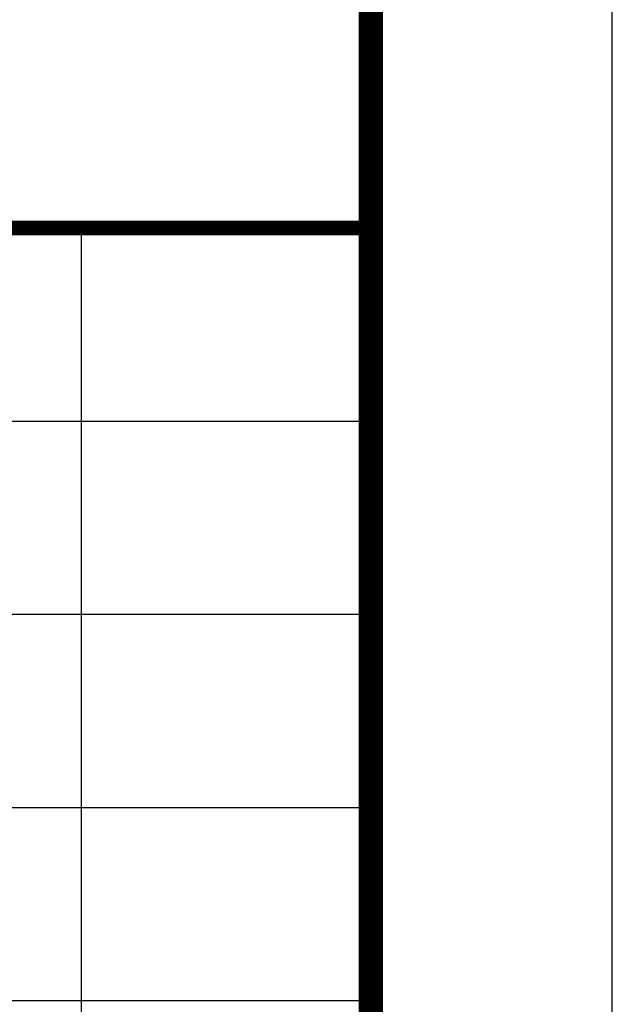
# Model space of a CAD drawing. Extents: x 358447 to 2188473, y 368669 to 1613514.
# Drawn here: x 508956 to 511410, y 456512 to 460591 of the extents above; entities that cross this region are included whole.
import ezdxf

# ---------------------------------------------------------------- set-up
doc = ezdxf.new("R2010")
doc.units = 0
doc.header["$LTSCALE"] = 1000
doc.header["$MEASUREMENT"] = 0
doc.layers.add('PUB_TITLE', color=4, linetype='Continuous')
doc.layers.add('SHEET', color=7, linetype='Continuous')

msp = doc.modelspace()

# ---------------------------------------------------------------- linework, layer by layer
at = {"layer": 'PUB_TITLE'}
msp.add_lwpolyline([(452010, 442827.8), (511410, 442827.8), (511410, 484827.8), (452010, 484827.8)], close=True, dxfattribs=at)
at = {"layer": 'PUB_TITLE', "const_width": 100}
msp.add_lwpolyline([(454510, 443827.8), (510410, 443827.8), (510410, 483827.8), (454510, 483827.8)], close=True, dxfattribs=at)
at = {"layer": 'SHEET'}
for p, q in [((503466, 459727.8), (510410, 459727.8)), ((509210, 459727.8), (509210, 454127.8)), ((503466, 458927.8), (510410, 458927.8)), ((510370, 458927.8), (510370, 456527.8)), ((510370, 458927.8), (510370, 456527.8)), ((503466, 458127.8), (510410, 458127.8)), ((503466, 457327.8), (510410, 457327.8)), ((503466, 457327.8), (510410, 457327.8)), ((503466, 456527.8), (510410, 456527.8))]:
    msp.add_line(p, q, dxfattribs=at)
at = {"layer": 'SHEET', "const_width": 60}
msp.add_lwpolyline([(510410, 459727.8), (503466, 459727.8)], dxfattribs=at)

doc.saveas('drawing.dxf')
